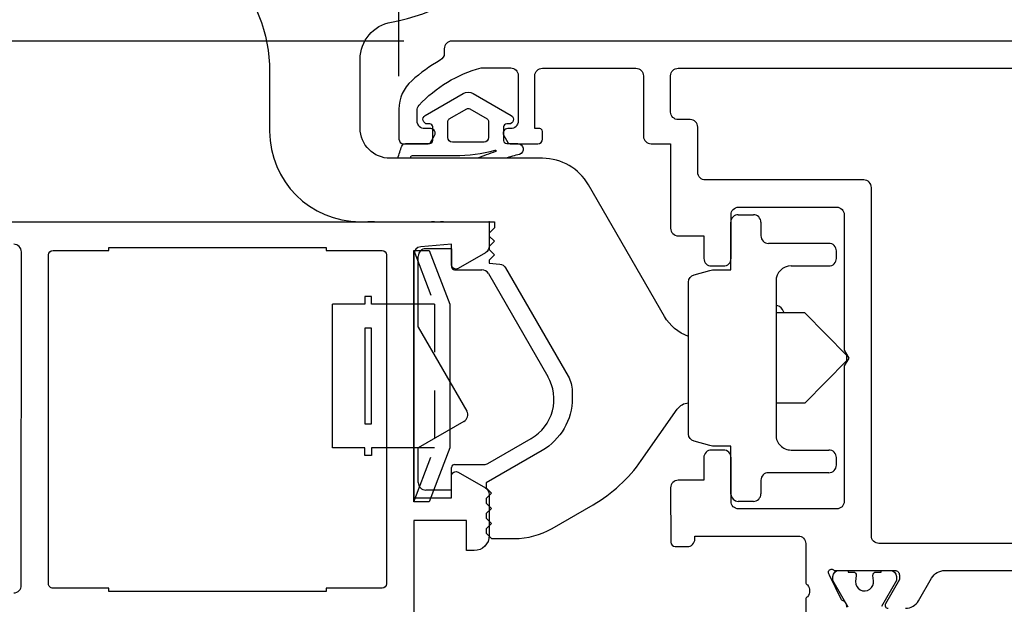
# Model space of a CAD drawing. Units: inches. Extents: x 0 to 260, y 0 to 43.
# Drawn here: x 84 to 86, y 25 to 26 of the extents above; entities that cross this region are included whole.
import ezdxf

# ---------------------------------------------------------------- set-up
doc = ezdxf.new("R2010")
doc.units = ezdxf.units.IN
doc.header["$MEASUREMENT"] = 0
doc.linetypes.add('HIDDEN2', pattern=[0.1875, 0.125, -0.0625])
for name, color, linetype in [('Arcadia-Dim', 4, 'Continuous'), ('Arcadia-Hidden', 1, 'HIDDEN2'), ('Arcadia-Profile', 5, 'Continuous')]:
    doc.layers.add(name, color=color, linetype=linetype)
doc.styles.get("Standard").update_dxf_attribs({"font": 'ARIALN.TTF'})
doc.dimstyles.get("Standard").update_dxf_attribs({"dimtxt": 0.09375, "dimasz": 0.09375, "dimexe": 0.18, "dimexo": 0.0625, "dimgap": 0.09, "dimtad": 0, "dimtih": 1, "dimtoh": 1, "dimdec": 4, "dimzin": 0, "dimdsep": 46, "dimlunit": 4, "dimtxsty": 'Standard', "dimcen": 0.09, "dimadec": 0, "dimazin": 0, "dimtfac": 1, "dimtdec": 4, "dimtofl": 0, "dimtmove": 0, "dimatfit": 3, "dimfxl": 1, "dimtolj": 1, "dimtzin": 0, "dimarcsym": 0})

# ---------------------------------------------------------------- blocks, each defined once
blk = doc.blocks.new('b0950900')
at = {"layer": 'Arcadia-Hidden'}
for p, q in [((-0.328125, 0), (-0.1875, -0.05375000000000085)), ((-0.1875, -0.05375000000000085), (-0.1875, 0)), ((0.1875, -0.05375000000000085), (0.1875, 0)), ((0.328125, 0), (0.1875, -0.05375000000000085)), ((-0.1875, -0.05375000000000085), (0.1875, -0.05375000000000085))]:
    blk.add_line(p, q, dxfattribs=at)
at = {"layer": 'Arcadia-Profile'}
for p, q in [((0.1875, 0.2120000000000033), (-0.1875, 0.2120000000000033)), ((-0.1875, 0.1280000000000001), (-0.1875, 0.2120000000000033)), ((0.1875, 0.1280000000000001), (0.1875, 0.2120000000000033)), ((-0.2074999999999996, 0.1280000000000001), (-0.1875, 0.1280000000000001)), ((-0.2074999999999996, 0.1099999999999994), (-0.2074999999999996, 0.1280000000000001)), ((-0.1875, 0.1100000000000065), (-0.2074999999999996, 0.1099999999999994)), ((-0.1875, 0), (-0.1875, 0.1100000000000065)), ((0.2074999999999996, 0.1280000000000001), (0.1875, 0.1280000000000001)), ((0.1875, 0.1100000000000065), (0.2074999999999996, 0.1099999999999994)), ((0.1875, 0), (0.1875, 0.1100000000000065)), ((0.2074999999999996, 0.1099999999999994), (0.2074999999999996, 0.1280000000000001)), ((0.328125, 0), (-0.328125, 0)), ((-0.328125, 0), (-0.328125, -0.03999999999999915)), ((0.328125, -0.03999999999999915), (0.328125, 0)), ((-0.328125, -0.03999999999999915), (-0.1875, -0.09375)), ((0.1875, -0.09375), (0.328125, -0.03999999999999915)), ((-0.1875, -0.09375), (0.1875, -0.09375))]:
    blk.add_line(p, q, dxfattribs=at)
blk.add_lwpolyline([(-0.1249999999999998, 0.1100000000000065), (-0.1249999999999998, 0.1280000000000072), (0.1250000000000002, 0.1280000000000001), (0.1250000000000002, 0.1100000000000065)], close=True, dxfattribs=at)
blk = doc.blocks.new('*D298')
at = {"layer": 'Arcadia-Dim', "color": 0, "lineweight": -2, "transparency": 16777216}
for p, q in [((82.90487924189605, 26.25367791137227), (82.90487924189605, 26.44117791137227)), ((84.846659323197, 26.06617791137227), (82.54487924189606, 26.06617791137227)), ((83.52641861678478, 25.59484946178349), (82.54487924189606, 25.59484946178349)), ((82.90487924189605, 25.40734946178349), (82.90487924189605, 25.21984946178349))]:
    blk.add_line(p, q, dxfattribs=at)
at = {"layer": 'Arcadia-Dim', "color": 0, "transparency": 16777216}
for points in [[(82.87362924189605, 26.25367791137227), (82.93612924189605, 26.25367791137227), (82.90487924189605, 26.06617791137227)], [(82.87362924189605, 25.40734946178349), (82.93612924189605, 25.40734946178349), (82.90487924189605, 25.59484946178349)]]:
    blk.add_solid(points, dxfattribs=at)
at = {"layer": 'Defpoints', "color": 0, "transparency": 16777216}
for p in [(82.90487924189605, 26.06617791137227), (84.971659323197, 26.06617791137227), (83.65141861678478, 25.59484946178349)]:
    blk.add_point(p, dxfattribs=at)
at = {"layer": 'Arcadia-Dim', "color": 0, "lineweight": -3, "transparency": 16777216, "insert": (82.90487924189605, 25.83051368657789), "char_height": 0.1875, "attachment_point": 5}
blk.add_mtext('\\A1;{\\H1.000000x;\\S1/2;}"', dxfattribs=at)
blk = doc.blocks.new('*D300')
at = {"layer": 'Arcadia-Dim', "color": 0, "lineweight": -2, "transparency": 16777216}
for p, q in [((88.75373829553178, 26.06617910575072), (90.42032431921159, 26.06617910575072)), ((90.06032431921159, 25.87867910575072), (90.06032431921159, 24.60784583508734)), ((90.06032431921159, 22.53235021790282), (90.06032431921159, 23.80318348856619)), ((84.68679409538669, 22.34485021790282), (90.42032431921159, 22.34485021790282))]:
    blk.add_line(p, q, dxfattribs=at)
at = {"layer": 'Arcadia-Dim', "color": 0, "transparency": 16777216}
for points in [[(90.02907431921159, 25.87867910575072), (90.09157431921159, 25.87867910575072), (90.06032431921159, 26.06617910575072)], [(90.02907431921159, 22.53235021790282), (90.09157431921159, 22.53235021790282), (90.06032431921159, 22.34485021790282)]]:
    blk.add_solid(points, dxfattribs=at)
at = {"layer": 'Defpoints', "color": 0, "transparency": 16777216}
for p in [(88.62873829553178, 26.06617910575072), (90.06032431921159, 26.06617910575072), (84.56179409538669, 22.34485021790282)]:
    blk.add_point(p, dxfattribs=at)
at = {"layer": 'Arcadia-Dim', "color": 0, "lineweight": -3, "transparency": 16777216, "insert": (90.06032431921159, 24.20551466182678), "char_height": 0.1875, "attachment_point": 5}
blk.add_mtext('\\A1;3{\\H1.000000x;\\S3/4;}"', dxfattribs=at)
blk = doc.blocks.new('*D307')
at = {"layer": 'Arcadia-Dim', "color": 0, "lineweight": -2, "transparency": 16777216}
for p, q in [((84.83381400868137, 25.97456389608202), (84.83381400868137, 27.9238868689948)), ((88.89033033462465, 25.79716500259348), (88.89033033462465, 27.9238868689948)), ((85.02131400868137, 27.5638868689948), (86.48235781285355, 27.5638868689948)), ((88.70283033462465, 27.5638868689948), (87.24178653045247, 27.5638868689948))]:
    blk.add_line(p, q, dxfattribs=at)
at = {"layer": 'Arcadia-Dim', "color": 0, "transparency": 16777216}
for points in [[(85.02131400868137, 27.5951368689948), (85.02131400868137, 27.5326368689948), (84.83381400868137, 27.5638868689948)], [(88.70283033462465, 27.5951368689948), (88.70283033462465, 27.5326368689948), (88.89033033462465, 27.5638868689948)]]:
    blk.add_solid(points, dxfattribs=at)
at = {"layer": 'Defpoints', "color": 0, "transparency": 16777216}
for p in [(84.83381400868137, 27.5638868689948), (84.83381400868137, 25.84956389608202), (88.89033033462465, 25.67216500259348)]:
    blk.add_point(p, dxfattribs=at)
at = {"layer": 'Arcadia-Dim', "color": 0, "lineweight": -3, "transparency": 16777216, "insert": (86.86207217165301, 27.5638868689948), "char_height": 0.1875, "attachment_point": 5}
blk.add_mtext('\\A1;4{\\H1.000000x;\\S1/16;}"', dxfattribs=at)
blk = doc.blocks.new('*D308')
at = {"layer": 'Arcadia-Dim', "color": 0, "lineweight": -2, "transparency": 16777216}
for p, q in [((83.65141861678478, 25.71984946178349), (83.65141861678478, 27.9238868689948)), ((84.83381400868137, 26.01394821336281), (84.83381400868137, 27.9238868689948)), ((83.83891861678478, 27.5638868689948), (83.87319782705777, 27.5638868689948)), ((84.64631400868137, 27.5638868689948), (84.61203479840839, 27.5638868689948))]:
    blk.add_line(p, q, dxfattribs=at)
at = {"layer": 'Arcadia-Dim', "color": 0, "transparency": 16777216}
for points in [[(83.83891861678478, 27.5951368689948), (83.83891861678478, 27.5326368689948), (83.65141861678478, 27.5638868689948)], [(84.64631400868137, 27.5951368689948), (84.64631400868137, 27.5326368689948), (84.83381400868137, 27.5638868689948)]]:
    blk.add_solid(points, dxfattribs=at)
at = {"layer": 'Defpoints', "color": 0, "transparency": 16777216}
for p in [(83.65141861678478, 27.5638868689948), (84.83381400868137, 25.88894821336281), (83.65141861678478, 25.59484946178349)]:
    blk.add_point(p, dxfattribs=at)
at = {"layer": 'Arcadia-Dim', "color": 0, "lineweight": -3, "transparency": 16777216, "insert": (84.24261631273308, 27.5638868689948), "char_height": 0.1875, "attachment_point": 5}
blk.add_mtext('\\A1;1{\\H1.000000x;\\S3/16;}"', dxfattribs=at)
blk = doc.blocks.new('*D301')
at = {"layer": 'Arcadia-Dim', "color": 0, "lineweight": -2, "transparency": 16777216}
for p, q in [((83.40141861678478, 25.71984946178349), (83.40141861678478, 27.4238868689948)), ((83.65141861678478, 25.71984946178349), (83.65141861678478, 27.4238868689948)), ((83.21391861678478, 27.0638868689948), (83.02641861678478, 27.0638868689948)), ((83.83891861678478, 27.0638868689948), (84.02641861678478, 27.0638868689948))]:
    blk.add_line(p, q, dxfattribs=at)
at = {"layer": 'Arcadia-Dim', "color": 0, "transparency": 16777216}
for points in [[(83.21391861678478, 27.0951368689948), (83.21391861678478, 27.0326368689948), (83.40141861678478, 27.0638868689948)], [(83.83891861678478, 27.0951368689948), (83.83891861678478, 27.0326368689948), (83.65141861678478, 27.0638868689948)]]:
    blk.add_solid(points, dxfattribs=at)
at = {"layer": 'Defpoints', "color": 0, "transparency": 16777216}
for p in [(83.40141861678478, 27.0638868689948), (83.40141861678478, 25.59484946178349), (83.65141861678478, 25.59484946178349)]:
    blk.add_point(p, dxfattribs=at)
at = {"layer": 'Arcadia-Dim', "color": 0, "lineweight": -3, "transparency": 16777216, "insert": (83.52641861678478, 27.0638868689948), "char_height": 0.1875, "attachment_point": 5}
blk.add_mtext('\\A1;{\\H1.000000x;\\S1/4;}"', dxfattribs=at)
blk = doc.blocks.new('*D302')
at = {"layer": 'Arcadia-Dim', "color": 0, "lineweight": -2, "transparency": 16777216}
for p, q in [((83.65141861678478, 25.71984946178349), (83.65141861678478, 28.4238868689948)), ((88.89033033462465, 27.56025021052197), (88.89033033462465, 28.4238868689948)), ((83.83891861678478, 28.0638868689948), (85.9438545234537, 28.0638868689948)), ((88.70283033462465, 28.0638868689948), (86.59789442795574, 28.0638868689948))]:
    blk.add_line(p, q, dxfattribs=at)
at = {"layer": 'Arcadia-Dim', "color": 0, "transparency": 16777216}
for points in [[(83.83891861678478, 28.0951368689948), (83.83891861678478, 28.0326368689948), (83.65141861678478, 28.0638868689948)], [(88.70283033462465, 28.0951368689948), (88.70283033462465, 28.0326368689948), (88.89033033462465, 28.0638868689948)]]:
    blk.add_solid(points, dxfattribs=at)
at = {"layer": 'Defpoints', "color": 0, "transparency": 16777216}
for p in [(88.89033033462465, 28.0638868689948), (88.89033033462465, 27.43525021052197), (83.65141861678478, 25.59484946178349)]:
    blk.add_point(p, dxfattribs=at)
at = {"layer": 'Arcadia-Dim', "color": 0, "lineweight": -3, "transparency": 16777216, "insert": (86.27087447570472, 28.0638868689948), "char_height": 0.1875, "attachment_point": 5}
blk.add_mtext('\\A1;5{\\H1.000000x;\\S1/4;}"', dxfattribs=at)

msp = doc.modelspace()

# ---------------------------------------------------------------- linework, layer by layer
at = {"layer": 'Arcadia-Profile'}
for p, q in [((85.7190985932275, 25.613132832073), (85.75848297073048, 25.613132832073)), ((85.77817515948198, 25.5934406433215), (85.77817515948198, 25.55799493987512)), ((85.95540485824552, 25.53830275112351), (85.79786734823347, 25.53830275112351)), ((84.97079522612808, 25.52441087683575), (84.90384162683551, 25.52441087683575)), ((84.97079522612808, 25.52441087683575), (84.97079522612808, 25.47714974198538)), ((85.975097046997, 25.49891837362053), (85.975097046997, 25.51861056237214)), ((84.88414943808402, 25.31938447211825), (84.88414943808402, 25.50471868808437)), ((84.97867229855058, 25.46927239387229), (85.0500098910561, 25.46927239387229)), ((85.85694391448794, 25.47922618486915), (85.95540485824552, 25.47922618486915)), ((85.0670638778962, 25.45942629949649), (85.22229850458689, 25.19055234441815)), ((85.81755953698496, 25.43984180736605), (85.81755953698496, 25.03812068422302)), ((85.82740563136076, 25.3571343783036), (85.81755981267565, 25.3571343783036)), ((85.89238989362502, 25.3571343783036), (85.81756071851635, 25.3571343783036)), ((85.82740563136076, 25.3571343783036), (85.81756130928204, 25.3571343783036)), ((86.00266599309589, 25.24589407050268), (85.89238989362502, 25.3571343783036)), ((84.88414943808402, 25.31938447211825), (85.0106366199476, 25.10030288583254)), ((86.00266599309589, 25.23210630885761), (85.89238989362502, 25.12082811328559)), ((85.82740563136076, 25.12082811328559), (85.81755981267565, 25.12082811328559)), ((85.89238989362502, 25.12082811328559), (85.82740712796704, 25.12082811328559)), ((85.00342876686761, 25.07340280461675), (84.88414943808402, 25.00453721194946)), ((85.06594878801604, 24.96385236230138), (85.1790515042602, 25.02915244788879)), ((84.88414943808402, 24.9139530255395), (84.88414943808402, 25.00453721194946)), ((85.69940640447601, 25.00858240109584), (85.65992285711047, 25.00858240109584)), ((85.69941926907404, 24.88381016105551), (85.69940640447601, 25.00858240109584)), ((85.85694391448794, 24.99873630672004), (85.95540485824552, 24.99873630672004)), ((85.975097046997, 24.95935192921705), (85.975097046997, 24.97904411796855)), ((84.97079522612808, 24.89426083678801), (84.97079522612808, 24.95333740304249)), ((84.97867229855058, 24.96121416038988), (85.05610269364024, 24.96121416038988)), ((85.95540485824552, 24.93965974046556), (85.79786734823347, 24.93965974046556)), ((85.77817515948198, 24.91996755171407), (85.77817515948198, 24.88452184826768)), ((84.97079522612808, 24.89426083678801), (84.90384162683551, 24.89426083678801)), ((85.75848297073048, 24.86482965951619), (85.7190985932275, 24.86482965951619))]:
    msp.add_line(p, q, dxfattribs=at)
at = {"layer": 'Arcadia-Profile', "ltscale": 0.008752}
msp.add_line((86.00266599309589, 25.23210630885761), (86.00266599309589, 25.24589407050268), dxfattribs=at)
at = {"layer": 'Arcadia-Profile'}
for points in [[(85.58913002931456, 25.2953204755987, -0.1781768964363857), (85.52641959869766, 25.34755860115216), (85.52641961423922, 25.34755858865104), (85.32793658907667, 25.69134121620401), (85.32793670140711, 25.69134122037109, 0.2679491830778663), (85.20855915380866, 25.76026387683429), (84.81128857363046, 25.76026387683429, -0.4142135623730939), (84.7325198186245, 25.83903263184026), (84.7325198186245, 26.01890669617022, -0.3643251181389372), (84.8140047424074, 26.11589314981937), (84.81400475512794, 26.11589326598152, 0.364325093426542), (85.20513234866041, 26.58142823638649)], [(84.38880161131613, 26.25705124466559, -0.1914013266171651), (84.4962135536066, 25.98673712308981), (84.4962135536066, 25.83115572680139, 0.4142135623730945), (84.7325198186245, 25.59484946178349), (85.06925620689071, 25.59484946178349), (85.08304067994015, 25.59484946178349), (85.08304067994015, 25.57909565170563), (85.06925620689071, 25.56531117865619), (85.06925620689071, 25.55743427361732), (85.08304067994015, 25.54364980056788), (85.06925620689071, 25.52986517982696), (85.06925620689071, 25.52198842247946), (85.08304067994015, 25.50820380173865), (85.06925620689071, 25.49441932868909), (85.06925620689071, 25.48654242365022), (85.09675937416591, 25.4841361510904, -0.245156112592295), (85.1121309051457, 25.47436205600899), (85.11213095592723, 25.47436205660425), (85.27531731797399, 25.19171503025369), (85.27531727238556, 25.19171502787264, -0.1316524887095402), (85.28587028315712, 25.15233065275071), (85.28587028315712, 25.13386870395322, -0.2679491784012975), (85.20710153529467, 24.99743722235825), (85.20710152815116, 24.99743720307639), (85.06137930185184, 24.913304453392), (85.06137930185184, 24.89971521854783), (85.07516393243884, 24.88593066672967), (85.06137930185184, 24.87214612475747), (85.06137930185184, 24.86033084104485), (85.07516393243884, 24.84654628922668), (85.06137930185184, 24.83276174725448), (85.06137930185184, 24.82094646354186), (85.07516393243884, 24.8071619117237), (85.06137930185184, 24.7933773697515), (85.06137930185184, 24.78156208603888), (85.07516393243884, 24.76777753422072), (85.13464433625415, 24.76777753422072, 0.1316525109042809), (85.23310528894103, 24.7941600697419), (85.23310528001161, 24.79416003579341), (85.34035808697388, 24.85608251716632), (85.34035810483283, 24.85608250629445, 0.1095177896049202), (85.46605412501981, 24.97126169005979), (85.4660541450005, 24.97126173533001), (85.56000850182397, 25.10544248795519), (85.56000853709838, 25.10544250176223, -0.2236487466114684), (85.58913002931456, 25.12211153646864, -0.2236487466114684)], [(84.83066369744222, 25.76026387683429, -0.01071432783091878), (84.84127299378167, 25.79230752374825, -0.317473931730567), (84.85055164065193, 25.79885933461889), (84.91392376410204, 25.79885932868784, 0.4142135897848852), (84.92180064033982, 25.80673620418849), (84.92180064033982, 25.84218214394115, 0.4142135349612638), (84.91392376557644, 25.85005901944168), (84.90801610710798, 25.85005901999465, -0.7673269508052696), (84.90210845158833, 25.87210669467446), (85.0009556302332, 25.92917613987366, -0.26794919243111), (85.02775222471053, 25.92917613987366), (85.12659940335539, 25.87210669467446, -0.7673269508052888), (85.12069174783574, 25.85005901999465), (85.11478408936728, 25.85005901944168, 0.4142135349612638), (85.1069072146039, 25.84218214394115), (85.1069072146039, 25.80673618538991, 0.4142135349613054), (85.11478408936728, 25.79885930988938), (85.14359359567266, 25.79885930719307, -0.8514399351799723), (85.14816278299008, 25.77057070260354, 0.00735948534431575), (85.1110238875259, 25.76026387683429, 0.00735948534431575)], [(84.86369213752039, 25.76026387683429, -0.001521923212538779), (84.8651147619164, 25.76464191959177, -0.3240722355643863), (84.86885668888794, 25.76735183090328), (84.97912546844907, 25.76735182058325, 0.06674370218443752), (85.08472704944847, 25.78151136835787, -0.9755615042915865), (85.08585788481253, 25.777740027533, 0.0156339181732829), (85.03758103453004, 25.76026387683429, 0.0156339181732829)], [(84.7695738108929, 25.59484946178349, -0.04020963900931179), (84.75652701223953, 25.59413797266039, -0.08114904586154137), (84.75278391697952, 25.59484946178349)], [(84.94959005953353, 25.59484946178349, -0.05699674212760695), (84.91826488646961, 25.59484946178349, -0.05699674212760695)], [(85.65992285401728, 25.00858240109584, -0.07685872320530127), (85.64463269961686, 25.01059561232067), (85.60372550457737, 25.02155679999736, -0.3275541659025345), (85.58913002931456, 25.04057799368865), (85.58913002931456, 25.43738449790054, -0.3417479796179595), (85.60372550590535, 25.45640569194756), (85.64463269961686, 25.46736687926851, -0.06535610980002861), (85.65992285814161, 25.46938009049335), (85.69940640447601, 25.46938009049335), (85.69940640447601, 25.5934406433215)], [(85.83923106717998, 25.3571343783036), (85.83409729309699, 25.366026326952), (85.83409754685704, 25.36602632754738, 0.26094044660177), (85.81755953698496, 25.37586566167248, 0.26094044660177)], [(86.00610433738746, 24.58893794944503), (85.96615205488399, 24.65823906322304), (85.96615205488399, 24.66850913317954, -0.4142135600000106), (85.98190586574947, 24.68426294443872), (86.00553643238686, 24.68426294443872), (86.00553643238686, 24.68032441649824), (86.01928394556114, 24.68032441649824, -0.450308009999958), (86.02710270823115, 24.67149168727564), (86.0252349313032, 24.65526417135753, 1.076348620000006), (86.07230766350074, 24.65765162672198), (86.07057630381667, 24.67152278714933, -0.4491134100000059), (86.07839867252028, 24.68032441649824), (86.09218194277082, 24.68032441649824), (86.09218194277082, 24.68426294443872), (86.1158125090144, 24.68426294443872, -0.41421355999999), (86.13156632027369, 24.66850913317954), (86.13156632027369, 24.65823891277465), (86.0924646934568, 24.59051290982767, 0.1316522900000041)]]:
    msp.add_lwpolyline(points, format="xyb", dxfattribs=at)
at = {"layer": 'Arcadia-Profile', "lineweight": -3}
for points in [[(88.62873829553178, 26.06617910575072), (84.971659323197, 26.06617791137227, 0.4142134667672183), (84.95196714087672, 26.04648572261737), (84.95196714087882, 26.03441146234444, -0.2797420971458255), (84.94135533836749, 26.0163477398546, 0.05852813732221029), (84.86695259341258, 25.96262010008182, 0.2145534207348795), (84.83381400868143, 25.88894821336293), (84.83381400868132, 25.810179578801, 0.4142135623704936), (84.84562914159949, 25.79836444588272), (84.91014609353783, 25.79836444588226, 0.2678568555195868), (84.91628425564193, 25.80190690536766), (84.92675154200134, 25.82002235707226, 0.5774651462438882), (84.91652123402378, 25.83774882338615), (84.90076733019106, 25.83774882338593, -0.4142135600281801), (84.8810751414394, 25.85744101197962), (84.88107514121577, 25.88534431074935, -0.1875957025303698), (84.8862486810869, 25.89864811233803, -0.1438857570119472), (85.04784017282157, 25.99622056019927), (85.12525835239882, 25.99622056019927, -0.414213562373095), (85.14495054130418, 25.97652837129396), (85.14495054130407, 25.85744101213708, -0.4142135623720545), (85.12525835255269, 25.83774882338581), (85.11738131966553, 25.83774882338593, 0.5773469972759098), (85.10714909078388, 25.82002628396036), (85.11760895726513, 25.80190885308138, 0.267952934708624), (85.12374853095514, 25.798364145371), (85.19615025092162, 25.79836444588192, 0.4142123467029266), (85.20796548505166, 25.81017972905316), (85.2079654850508, 25.83065932308874, 0.4142135623615332), (85.20087628525619, 25.83774852288308), (85.18827329629926, 25.83774852288285), (85.1882732962992, 25.97559387973137, -0.4142134328486798), (85.20796547634245, 25.99528606848286), (85.45206002178935, 25.99528617642726, -0.414213691897392), (85.4717522192492, 25.975593987676), (85.4717522192492, 25.81805663463352, 0.414213562373095), (85.49144440800069, 25.79836444588192), (85.54264391837398, 25.79836444588192), (85.54264391837393, 25.57767152732105, 0.414213562373095), (85.56233610712547, 25.55797933856944), (85.62928942875806, 25.55797933856944), (85.62928942875806, 25.49890277231508, 0.414213562373095), (85.64898161750955, 25.47921058356348), (85.68048923963437, 25.47921058356348, 0.414213562373095), (85.7001814283858, 25.49890277231508), (85.7001814283858, 25.6131161277492, -0.414213562373095), (85.71987361713718, 25.63280831650092), (85.97587207090623, 25.63280831650092, -0.414213562373095), (85.99556425965784, 25.61311612774931), (85.99556425965784, 25.25943066371473), (86.00737957290869, 25.23896594085692), (85.99556425965784, 25.21850121799899), (85.99556425965778, 24.86481295519353, -0.414213562373095), (85.97587207090623, 24.84512076644193), (85.71987361713724, 24.84512076644193, -0.414213562373095), (85.7001814283858, 24.86481295519353), (85.7001814283858, 24.97902910939864, 0.414213562373095), (85.68048923963431, 24.99872129815013), (85.64898161750949, 24.99872129815025, 0.414213562373095), (85.62928942875806, 24.97902910939864), (85.62928942875806, 24.91995254314417), (85.56234874180524, 24.91995254314417, 0.4144065613813316), (85.54265655732843, 24.90024737931173), (85.54274994719526, 24.75851027053192, 0.414020589700188), (85.55456525788134, 24.74670274232982), (85.58606757668946, 24.74670274232971, 0.4145523970321755), (85.60575975226686, 24.76641770933167), (85.60575071451422, 24.7742288869366), (85.87559692019613, 24.77422888694263, -0.4142135623795986), (85.89528910894796, 24.75453669819114), (85.8952891089479, 24.65356616662415, 0.2871968392289638), (85.8997245539112, 24.64648112959093, -0.3573712500078111), (85.8999384197462, 24.61565206405668, 0.2874359100217205), (85.89526890161153, 24.60871175141562), (85.89530876049815, 24.54652213629173, 0.4771510285035379)], [(83.65141861678478, 25.59484946178349), (85.06925620689071, 25.59484946178349), (85.06925620689196, 25.53090082949528, -0.2679492066269045), (85.05941002249381, 25.51384673889946), (84.98851819544211, 25.47291732847383, -0.5773502516673591), (84.97079522610773, 25.48314969022032), (84.97079522612842, 25.53577257282324), (84.89045607188285, 25.52934544266076, 0.3910204240890237), (84.87233424057217, 25.50971597716488), (84.87233394486327, 24.87411541303901), (84.97079522612842, 24.87411541303901), (84.97079522612802, 24.93060228099931, -0.5773506926181712), (84.98851820900234, 24.94083463492392), (85.05941004511732, 24.89990509418964, -0.2679488520642352), (85.06925620689196, 24.88285101672124), (85.06925620689071, 24.77565443243576, -0.4142135623695831), (85.0298718144262, 24.73627003997193), (85.01017961843331, 24.73627003997193), (85.01017961843331, 24.81503882458161), (84.87232019654846, 24.81503882458161), (84.87233253102198, 24.55706015900045, -0.224620234157831)], [(83.82864831546823, 24.62599362515663, 0.4142089206185528), (83.84834050429708, 24.64568550190664), (83.84835429828416, 25.5160802447134, 0.4142182041427781), (83.82866210960651, 25.53577274547455)], [(86.00225683721362, 24.58848410920949, 0.1939721870251868), (85.99895739857266, 24.6011239050266, 0.1361679210324746), (85.9948025279798, 24.60435919485223, -0.1432083082878418), (85.98816272143131, 24.60809884937042), (85.95680886970081, 24.67228783983488), (85.95625155634104, 24.6740469186377, -1.02722830999906), (85.96944348355396, 24.68428115668756), (86.12765714646099, 24.6842811566887, -0.4142135623980249), (86.13947273035046, 24.67246557279838), (86.13947273034933, 24.66065059044387), (86.10309070583298, 24.59763558963344, 0.5773514468482167), (86.10991228892703, 24.58582021292715)], [(86.15538974555938, 24.58582021293022, 0.2679503216425639), (86.18949777742205, 24.60551259013811), (86.22360506994113, 24.66458872865268, -0.2679506206350741), (86.25771297388508, 24.6842810066331), (87.5827371191744, 24.68427953223351, -0.267950022687263)]]:
    msp.add_lwpolyline(points, format="xyb", dxfattribs=at)
for points in [[(86.04676377005183, 25.70370019599624), (85.6332278062498, 25.70370019600567, -0.4142135623668516), (85.61353561749888, 25.72339238475694), (85.61353561749888, 25.84168726113511, 0.4142135623736153), (85.59384342874739, 25.86137944988672), (85.56233610712553, 25.86137944988683, -0.4142135623736153), (85.54264391837398, 25.88107163863798), (85.54264391837398, 25.97559406851666, -0.4142135435268887), (85.56233610585844, 25.99528625726792), (87.8191301532043, 25.99528640248319, -0.4142135812193016), (87.838822343223, 25.97559421373159), (87.83882234322294, 24.7748651650803, -0.414213562373095), (87.8191301544714, 24.7551729763287), (86.08614814753395, 24.7551729763287, -0.4142135623795986), (86.06645595878274, 24.77486516508053), (86.0664559588028, 25.68400800724429, 0.4142135623732251)], [(84.07677019431935, 24.63780902820382), (83.93104799755855, 24.63780902820382, -0.4142135623730955), (83.91923268430764, 24.6496243414549), (83.9192326843077, 25.50820383127688, -0.4142135623730955), (83.9310479975585, 25.52001914452795), (84.07677019431935, 25.52001914452795), (84.07677019431935, 25.52789602002848), (84.64390523036172, 25.52789602002848), (84.64390523036172, 25.52001914452795), (84.78962742712253, 25.52001914452795, -0.414213562373095), (84.80144274037343, 25.50820383127688), (84.80144274037337, 24.6496243414549, -0.414213562373095), (84.78962742712258, 24.63780902820382), (84.64390523036172, 24.63780902820382), (84.64390523036172, 24.62993215270329), (84.07677019431935, 24.62993215270329)]]:
    msp.add_lwpolyline(points, format="xyb", close=True, dxfattribs=at)
at = {"layer": 'Arcadia-Profile'}
msp.add_lwpolyline([(84.96118501784281, 25.81461306003904), (84.96118501784281, 25.85618968800724, -0.2679491924311433), (84.96512345559313, 25.86301126229317), (85.0104154897216, 25.88916063038936, -0.2679491924311679), (85.01829236522212, 25.88916063038936), (85.06358439935059, 25.86301126229317, -0.2679491924310862), (85.06752283710091, 25.85618968800724), (85.06752283710091, 25.81461306003904, -0.4142135623731229), (85.05570752384995, 25.80279774678808), (84.97300033109366, 25.80279774678808, -0.4142135623730951)], format="xyb", close=True, dxfattribs=at)
at = {"layer": 'Arcadia-Profile', "ltscale": 0.251881}
msp.add_arc((85.7189268297542, 25.59360550461394), 0.01952808286801757, 89.49603508156991, 178.3953952669122, dxfattribs=at)
at = {"layer": 'Arcadia-Profile'}
for centre, radius, start, end in [((85.75848297073048, 25.5934406433215), 0.01969218875149466, 359.999989999999, 89.99999900000512), ((85.79786734823347, 25.55799493987512), 0.01969218875149466, 179.9999949999995, 269.9999970000088), ((85.95540485824552, 25.51861056237214), 0.01969218875149466, 359.999989999999, 89.99999900000512), ((84.90384162683551, 25.50471868808437), 0.01969218875149466, 89.99999900000512, 179.9999949999995), ((85.95540485824552, 25.49891837362053), 0.01969218875149466, 269.9999970000088, 0), ((84.97867229855058, 25.47714974198538), 0.007876875500597862, 179.9999949999995, 269.9999970000088), ((85.0500098910561, 25.44958020512069), 0.01969218875149466, 30.00001099999508, 89.99999900000512), ((85.85694391448794, 25.43984180736605), 0.03938437750298932, 89.99999900000512, 179.9999949999995), ((85.11997493800573, 25.13147577816368), 0.1181531325089679, 300.0000020000053, 30.00001099999508), ((84.99358267249193, 25.09045679145685), 0.01969218875149466, 300.0000020000053, 30.00001099999508), ((85.85694391448794, 25.03812068422302), 0.03938437750298932, 179.9999949999995, 269.9999970000088), ((85.95540485824552, 24.97904411796855), 0.01969218875149466, 359.999989999999, 89.99999900000512), ((84.97867229855058, 24.95333740304249), 0.007876875500597862, 89.99999900000512, 179.9999949999995), ((85.05610269364024, 24.98090634914148), 0.01969218875149466, 269.9999970000088, 299.9999979999985), ((85.95540485824552, 24.95935192921705), 0.01969218875149466, 269.9999970000088, 0), ((85.79786734823347, 24.91996755171407), 0.01969218875149466, 89.99999900000512, 179.9999949999995), ((84.90384162683551, 24.9139530255395), 0.01969218875149466, 179.9999949999995, 269.9999970000088), ((85.7190985932275, 24.88452184826768), 0.01969218875149466, 182.0711539999953, 269.9999970000088), ((85.75848297073048, 24.88452184826768), 0.01969218875149466, 269.9999970000088, 0)]:
    msp.add_arc(centre, radius, start, end, dxfattribs=at)
msp.add_point((85.06925620689071, 25.59484946178349), dxfattribs=at)

# ---------------------------------------------------------------- block references
at = {"layer": 'Arcadia-Profile', "xscale": -1, "rotation": 90}
msp.add_blockref('b0950900', (84.87233409271767, 25.191915695102), dxfattribs=at)

# ---------------------------------------------------------------- dimensions: what is measured, and where the dimension line sits
at = {"layer": 'Arcadia-Dim', "lineweight": -3}
for base, p1, p2, picture, middle in [((88.89033033462465, 28.0638868689948), (83.65141861678478, 25.59484946178349), (88.89033033462465, 27.43525021052197), '*D302', (86.27087447570472, 28.0638868689948)), ((84.83381400868137, 27.5638868689948), (88.89033033462465, 25.67216500259348), (84.83381400868137, 25.84956389608202), '*D307', (86.86207217165301, 27.5638868689948))]:
    dim = msp.add_linear_dim(base=base, p1=p1, p2=p2, dimstyle='Standard', override={"dimscale": 2}, dxfattribs=at)
    dim.commit()
    dim.dimension.update_dxf_attribs({"geometry": picture, "text_midpoint": middle})
for base, p1, p2, picture, middle in [((83.65141861678478, 27.5638868689948), (84.83381400868137, 25.88894821336281), (83.65141861678478, 25.59484946178349), '*D308', (84.24261631273308, 27.5638868689948)), ((83.40141861678478, 27.0638868689948), (83.65141861678478, 25.59484946178349), (83.40141861678478, 25.59484946178349), '*D301', (83.52641861678478, 27.0638868689948))]:
    dim = msp.add_linear_dim(base=base, p1=p1, p2=p2, dimstyle='Standard', override={"dimscale": 2}, dxfattribs=at)
    dim.commit()
    dim.dimension.update_dxf_attribs({"geometry": picture, "text_midpoint": middle, "dimtype": 160})
dim = msp.add_linear_dim(base=(82.90487924189605, 26.06617791137227), p1=(83.65141861678478, 25.59484946178349), p2=(84.971659323197, 26.06617791137227), angle=270, dimstyle='Standard', override={"dimscale": 2}, dxfattribs=at)
dim.commit()
dim.dimension.update_dxf_attribs({"geometry": '*D298', "text_midpoint": (82.90487924189605, 25.83051368657789), "dimtype": 160})
dim = msp.add_linear_dim(base=(90.06032431921159, 26.06617910575072), p1=(84.56179409538669, 22.34485021790282), p2=(88.62873829553178, 26.06617910575072), angle=270, dimstyle='Standard', override={"dimscale": 2}, dxfattribs=at)
dim.commit()
dim.dimension.update_dxf_attribs({"geometry": '*D300', "text_midpoint": (90.06032431921159, 24.20551466182678)})

doc.saveas('drawing.dxf')
